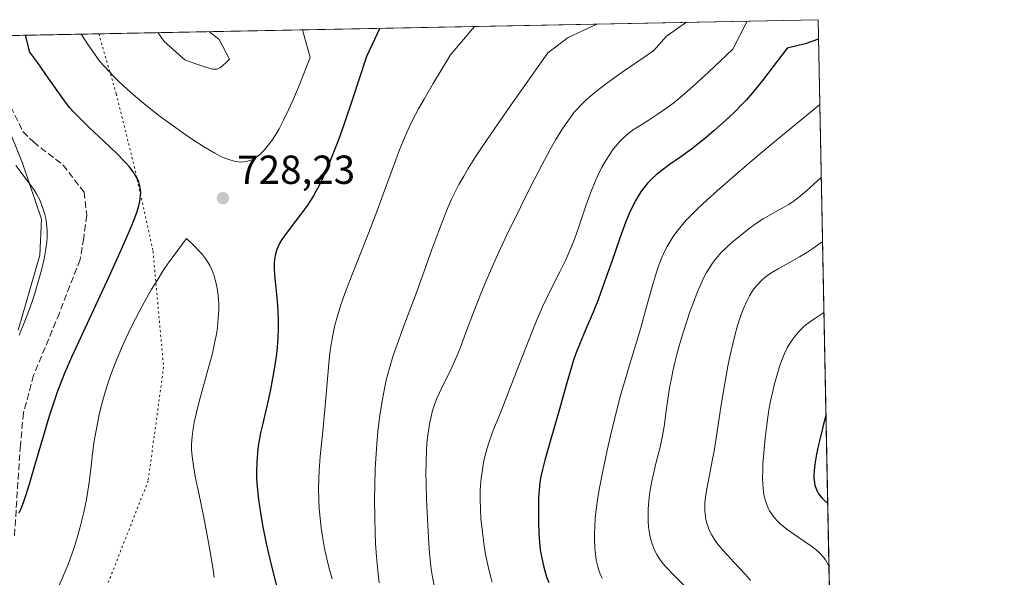
# Model space of a CAD drawing. Units: metres. Extents: x 635233 to 638703, y 4704299 to 4706680.
# Drawn here: x 638459 to 638703, y 4706542 to 4706680 of the extents above; entities that cross this region are included whole.
import ezdxf

# ---------------------------------------------------------------- set-up
doc = ezdxf.new("R2010")
doc.units = ezdxf.units.M
doc.header["$MEASUREMENT"] = 0
doc.linetypes.add('DGN Style 3', pattern=[2.307223458686699, 1.648016756204785, -0.6592067024819142])
doc.linetypes.add('DGN Style 5', pattern=[1.1536117293433497, 0.4944050268614355, -0.6592067024819142])
for name, color, linetype, lineweight in [('Arbolado forestal CxS', 92, 'Continuous', 0), ('Comarca CxS', 21, 'Continuous', 0), ('Comunidad Autónoma CxS', 142, 'Continuous', 0), ('Curva de nivel maestra', 30, 'Continuous', 30), ('Curva de nivel normal', 30, 'Continuous', 0), ('Municipio CxS', 4, 'Continuous', 0), ('Provincia CxS', 1, 'Continuous', 0), ('Punto de cota en terreno', 7, 'Continuous', 0), ('Rótulo de punto de cota en terreno', 7, 'Continuous', 0), ('Senda', 7, 'DGN Style 3', 0), ('Suelo desnudo CxS', 253, 'Continuous', 0), ('Vía pecuaria eje', 92, 'DGN Style 5', 0)]:
    doc.layers.add(name, color=color, linetype=linetype, lineweight=lineweight)
doc.styles.add('Style-Arial', font='txt')

# ---------------------------------------------------------------- blocks, each defined once
blk = doc.blocks.new('5PATER')
at = {"layer": 'Suelo desnudo CxS', "linetype": 'Continuous', "lineweight": 0}
h = blk.add_hatch(color=51, dxfattribs=at)
edge = h.paths.add_edge_path()
edge.add_ellipse((0, 0), major_axis=(-0.1095731443231308, -0.1110710700762829), ratio=0.9994222409660322, start_angle=0, end_angle=360)

msp = doc.modelspace()

# ---------------------------------------------------------------- linework, layer by layer
at = {"layer": 'Arbolado forestal CxS', "color": 92, "linetype": 'Continuous', "lineweight": 0, "extrusion": (0.09330183136823715, 0.001834244266232817, 0.9956361804450985), "elevation": 68920.51504240785, "flags": 128}
msp.add_lwpolyline([(4693217.294925545, -727582.1220661944), (4693217.294925545, -727789.4069902264)], dxfattribs=at)
at = {"layer": 'Arbolado forestal CxS', "color": 92, "linetype": 'Continuous', "lineweight": 0, "extrusion": (0.0002283810651217482, -0.01147550042175817, 0.9999341281965325), "elevation": -53163.14041939173, "flags": 128}
msp.add_lwpolyline([(638656.3928819192, 4706379.47131773), (638665.6353992806, 4705915.091640314)], dxfattribs=at)
at = {"layer": 'Arbolado forestal CxS', "color": 92, "linetype": 'Continuous', "lineweight": 0}
for points in [[(638458.8139000004, 4706602.829500001, 718.340400000001), (638464.1272999998, 4706621.378500001, 717.871499999994), (638464.5685000002, 4706630.285499999, 718.1337000000058), (638459.8176999995, 4706644.158700001, 720.8012000000017), (638447.1809, 4706675.533600001, 721.053899999999), (638656.5700000003, 4706679.65, 702.5531000000047), (638674.9203000005, 4705757.625200001, 779.9100999999937)], [(638447.1808000002, 4706675.533700001, 721.053899999999), (638459.8176999995, 4706644.158700001, 720.8012000000017), (638464.5685000002, 4706630.285499999, 718.1337000000058), (638464.1272999998, 4706621.378500001, 717.871499999994), (638458.8139000004, 4706602.829500001, 718.340400000001)], [(638447.1808000002, 4706675.533700001, 721.053899999999), (638459.8176999995, 4706644.158700001, 720.8012000000017), (638464.5685000002, 4706630.285499999, 718.1337000000058), (638464.1272999998, 4706621.378500001, 717.871499999994), (638458.8139000004, 4706602.829500001, 718.340400000001)], [(638447.1809, 4706675.533600001, 721.053899999999), (638459.8176999995, 4706644.158700001, 720.8012000000017), (638464.5685000002, 4706630.285499999, 718.1337000000058), (638464.1272999998, 4706621.378500001, 717.871499999994), (638458.8139000004, 4706602.829500001, 718.340400000001)]]:
    msp.add_polyline3d(points, dxfattribs=at)
at = {"layer": 'Comarca CxS', "color": 21, "linetype": 'Continuous', "lineweight": 0, "flags": 128}
msp.add_lwpolyline([(636241.891973666, 4704317.987771782), (635277.610001013, 4704299.039982947), (635232.710001015, 4706612.339982922), (637207.2307588457, 4706651.157280419), (638656.5700010409, 4706679.649982923), (638702.6100010389, 4704366.339982947)], close=True, dxfattribs=at)
at = {"layer": 'Comunidad Autónoma CxS', "color": 142, "linetype": 'Continuous', "lineweight": 0, "flags": 128}
msp.add_lwpolyline([(636241.891973666, 4704317.987771782), (635277.610001013, 4704299.039982947), (635232.710001015, 4706612.339982922), (637207.2307588457, 4706651.157280419), (638656.5700010409, 4706679.649982923), (638702.6100010389, 4704366.339982947)], close=True, dxfattribs=at)
at = {"layer": 'Curva de nivel maestra', "color": 30, "linetype": 'Continuous', "lineweight": 30, "flags": 128}
for points, elevation in [([(638548.2062999997, 4706677.5196), (638544.9000000004, 4706670.5701), (638541.4600000001, 4706659.970100001), (638539.3899999997, 4706653.840100001), (638537.9800000006, 4706649.950099999), (638536.2800000003, 4706645.540100001), (638535, 4706642.440099999), (638534.1900000004, 4706640.640100001), (638533.2000000002, 4706638.590100001), (638532.4100000003, 4706637.110099999), (638531.7800000003, 4706636.020099999), (638530.9199999999, 4706634.640100001), (638530.1600000003, 4706633.5001), (638528.6900000004, 4706631.520099999), (638526.04, 4706628.090100001), (638524.6200000001, 4706626.1801), (638524, 4706625.2501), (638523.4199999999, 4706624.2601), (638522.9600000001, 4706623.3201), (638522.7199999997, 4706622.7401), (638522.5300000003, 4706622.170100001), (638522.3099999997, 4706621.2601), (638522.1600000003, 4706620.3201), (638522.0899999999, 4706619.4801), (638522.0800000001, 4706618.210100001), (638522.1799999997, 4706616.390100001), (638522.5, 4706613.3201), (638522.8399999999, 4706610.020099999), (638523.0099999999, 4706607.610099999), (638523.0800000001, 4706605.120100001), (638523.0700000003, 4706603.220100001), (638522.9699999997, 4706600.9301), (638522.7800000003, 4706598.520099999), (638522.54, 4706596.3101), (638522.0800000001, 4706593.140100001), (638521.6100000005, 4706590.4001), (638521.1600000003, 4706588.1501), (638520.4900000002, 4706585.0701), (638519.1600000003, 4706579.370100001), (638518.7300000006, 4706577.390100001), (638518.3700000001, 4706575.520099999), (638518.1500000004, 4706574.1601), (638517.9400000004, 4706572.440099999), (638517.7699999996, 4706570.020099999), (638517.7100000001, 4706567.7301), (638517.7400000002, 4706566.120100001), (638517.8799999999, 4706564.0101), (638518.1900000004, 4706560.920100001), (638518.6600000003, 4706557.630100001), (638519.1900000004, 4706554.550100001), (638520.1100000005, 4706550.050100001), (638521, 4706546.100099999), (638521.8099999997, 4706542.790100001), (638522.9900000002, 4706538.2501)], 725.0000000000001), ([(638459.0599999997, 4706557.600099999), (638459.54, 4706558.690099999), (638459.7000000002, 4706559.090100001), (638460.0999999996, 4706560.190099999), (638460.8399999999, 4706562.350099999), (638461.6600000003, 4706564.9901), (638463.0800000001, 4706569.860099999), (638465.0199999996, 4706576.590100001), (638466.4500000002, 4706581.390100001), (638467.4000000004, 4706584.3301), (638468.5999999996, 4706587.770099999), (638469.4600000001, 4706590.110099999), (638470.3899999997, 4706592.4001), (638472.1299999999, 4706596.380100001), (638474.8399999999, 4706602.2501), (638477.9699999997, 4706608.960100001), (638481.2800000003, 4706616.110099999), (638484.3600000005, 4706622.870100001), (638486.3399999999, 4706627.380100001), (638487.3600000005, 4706629.920100001), (638488.1699999999, 4706632.1601), (638488.5999999996, 4706633.5801), (638488.8499999996, 4706634.640100001), (638488.9699999997, 4706635.370100001), (638489.0599999997, 4706636.200099999), (638489.0800000001, 4706636.800100001), (638489.04, 4706637.530099999), (638488.8700000001, 4706638.540100001), (638488.5800000001, 4706639.540100001), (638488.2599999999, 4706640.290100001), (638487.7199999997, 4706641.2501), (638487.1699999999, 4706642.0701), (638486.2800000003, 4706643.200099999), (638485.2000000002, 4706644.4101), (638483.1500000004, 4706646.5001), (638480.0599999997, 4706649.460100001), (638476.3200000003, 4706652.9901), (638474.0099999999, 4706655.2401), (638472.5300000003, 4706656.780099999), (638471.5800000001, 4706657.860099999), (638470.4600000001, 4706659.270099999), (638469.2199999997, 4706660.9301), (638466.3300000001, 4706665.040100001), (638463.6600000003, 4706668.970100001), (638461.6699999999, 4706671.640100001), (638460.6078000005, 4706675.797499999)], 725), ([(638656.6661, 4706674.82), (638653.4100000003, 4706673.700099999), (638648.9500000002, 4706672.610099999), (638642.8300000001, 4706664.630100001), (638640.3499999996, 4706661.5801), (638638.7800000003, 4706659.7601), (638637.6399999997, 4706658.540100001), (638635.9400000004, 4706656.850099999), (638633.6500000004, 4706654.700099999), (638630.8899999997, 4706652.2401), (638628.9000000004, 4706650.530099999), (638626.8899999997, 4706648.890100001), (638625.2699999996, 4706647.630100001), (638622.5999999996, 4706645.690099999), (638619.7300000006, 4706643.700099999), (638617.9900000002, 4706642.440099999), (638616.4900000002, 4706641.2401), (638615.5, 4706640.340100001), (638614.4500000002, 4706639.2301), (638613.4800000006, 4706638.0701), (638612.8899999997, 4706637.280099999), (638612.3399999999, 4706636.420100001), (638611.5, 4706634.9801), (638610.6699999999, 4706633.380100001), (638609.9699999997, 4706631.860099999), (638608.9600000001, 4706629.4301), (638607.6299999999, 4706625.8101), (638605.5300000003, 4706619.780099999), (638603.4500000002, 4706613.860099999), (638602.1600000003, 4706610.350099999), (638600.9299999997, 4706607.270099999), (638599.1500000004, 4706603.040100001), (638597.5800000001, 4706599.300100001), (638596.7000000002, 4706597.030099999), (638596.04, 4706595.1501), (638595.4800000006, 4706593.380100001), (638594.4500000002, 4706589.8101), (638592.4500000002, 4706582.690099999), (638590.3200000003, 4706575.290100001), (638588.9900000002, 4706570.640100001), (638588.3899999997, 4706568.300100001), (638588.0300000003, 4706566.600099999), (638587.7999999998, 4706565.210100001), (638587.5800000001, 4706563.3301), (638587.4600000001, 4706561.360099999), (638587.4000000004, 4706558.300100001), (638587.4100000003, 4706555.0101), (638587.5, 4706552.640100001), (638587.6799999997, 4706550.2301), (638587.8799999999, 4706548.440099999), (638588.2300000006, 4706546.380100001), (638588.6299999999, 4706544.5001), (638588.9800000006, 4706543.220100001), (638589.4400000004, 4706541.7601), (638589.9699999997, 4706540.340100001)], 700), ([(638658.5190000003, 4706581.720699999), (638657.9199999999, 4706579.550100001), (638657.1299999999, 4706576.440099999), (638656.6399999997, 4706574.390100001), (638656.1799999997, 4706572.090100001), (638655.7699999996, 4706569.6601), (638655.5899999999, 4706568.110099999), (638655.5300000003, 4706566.7501), (638655.5499999998, 4706566.0001), (638655.6399999997, 4706565.1801), (638655.7999999998, 4706564.390100001), (638656, 4706563.7601), (638656.3399999999, 4706562.9901), (638656.6100000005, 4706562.5101), (638657.0300000003, 4706561.9301), (638657.5199999996, 4706561.340100001), (638658, 4706560.850099999), (638658.8200000003, 4706560.110099999), (638658.9512, 4706560.0043)], 675)]:
    msp.add_lwpolyline(points, dxfattribs=dict(at, elevation=elevation))
at = {"layer": 'Curva de nivel normal', "color": 30, "linetype": 'Continuous', "lineweight": 0, "flags": 128}
for points, elevation in [([(638624.0619000001, 4706679.0109), (638619.0800000001, 4706675.5801), (638615.8899999997, 4706671.960100001), (638608.4000000004, 4706666.840100001), (638604.5599999997, 4706664.0701), (638602.5300000003, 4706662.550100001), (638601.2999999998, 4706661.5701), (638599.8899999997, 4706660.390100001), (638598.9400000004, 4706659.540100001), (638597.8700000001, 4706658.5001), (638596.9600000001, 4706657.520099999), (638596.2800000003, 4706656.720100001), (638595.3200000003, 4706655.440099999), (638594.04, 4706653.620100001), (638593.0499999998, 4706652.100099999), (638591.7599999999, 4706649.9901), (638590.4299999997, 4706647.670100001), (638588.25, 4706643.640100001), (638585.5599999997, 4706638.4801), (638583.04, 4706633.4301), (638579.6299999999, 4706626.4001), (638577.0700000003, 4706620.9001), (638575.5499999998, 4706617.520099999), (638574.4800000006, 4706615.030099999), (638573.0700000003, 4706611.610099999), (638571.4500000002, 4706607.4301), (638569.4199999999, 4706601.9801), (638568.0300000003, 4706598.3201), (638567.2300000006, 4706596.340100001), (638566.3700000001, 4706594.340100001), (638565.3499999996, 4706592.170100001), (638563.9000000004, 4706589.2601), (638562.8499999996, 4706587.100099999), (638562.25, 4706585.7301), (638561.6500000004, 4706584.130100001), (638561.1600000003, 4706582.590100001), (638560.8700000001, 4706581.4801), (638560.5599999997, 4706580.030099999), (638560.2000000002, 4706577.870100001), (638559.9299999997, 4706575.5601), (638559.7699999996, 4706573.370100001), (638559.6399999997, 4706570.1801), (638559.5999999996, 4706567.360099999), (638559.6200000001, 4706565.0101), (638559.75, 4706560.9301), (638560.04, 4706554.520099999), (638560.29, 4706550.030099999), (638560.4800000006, 4706547.550100001), (638560.7000000002, 4706545.280099999), (638560.8899999997, 4706543.670100001), (638561.2300000006, 4706541.670100001), (638561.7300000006, 4706539.2401)], 710), ([(638639.0503000002, 4706679.305600001), (638635.5199999996, 4706672.350099999), (638629.4800000006, 4706666.700099999), (638624.7599999999, 4706662.360099999), (638622.5499999998, 4706660.440099999), (638621.2699999996, 4706659.4001), (638619.3799999999, 4706657.9801), (638616.7800000003, 4706656.1501), (638614.5700000003, 4706654.700099999), (638612.1100000005, 4706653.1501), (638610.7100000001, 4706652.270099999), (638610.0700000003, 4706651.840100001), (638609.3499999996, 4706651.2601), (638608.2699999996, 4706650.280099999), (638607.3399999999, 4706649.3101), (638606.5199999996, 4706648.360099999), (638605.9100000003, 4706647.600099999), (638605.1200000001, 4706646.470100001), (638604.0499999998, 4706644.790100001), (638603.1200000001, 4706643.130100001), (638602.1600000003, 4706641.220100001), (638601.4199999999, 4706639.5801), (638600.3700000001, 4706636.9901), (638599.1200000001, 4706633.550100001), (638597.4600000001, 4706628.670100001), (638596.3099999997, 4706625.370100001), (638595.6600000003, 4706623.640100001), (638594.9699999997, 4706621.9301), (638594.1399999997, 4706620.090100001), (638592.7400000002, 4706617.280099999), (638590.8899999997, 4706613.670100001), (638589.4600000001, 4706610.780099999), (638588.4600000001, 4706608.590100001), (638587.1399999997, 4706605.550100001), (638585.8799999999, 4706602.470100001), (638583.5099999999, 4706596.390100001), (638580.7100000001, 4706589.1601), (638578, 4706582.390100001), (638576.1799999997, 4706577.780099999), (638575.25, 4706575.200099999), (638574.6600000003, 4706573.3301), (638574.3200000003, 4706572.090100001), (638573.9500000002, 4706570.530099999), (638573.5499999998, 4706568.350099999), (638573.25, 4706566.110099999), (638573.0999999996, 4706564.450099999), (638573.0300000003, 4706563.0601), (638573.0099999999, 4706560.9301), (638573.0700000003, 4706558.4901), (638573.2000000002, 4706556.220100001), (638573.5499999998, 4706552.8101), (638574.0199999996, 4706549.340100001), (638574.4299999997, 4706546.960100001), (638574.9800000006, 4706544.3201), (638575.54, 4706541.960100001), (638575.9600000001, 4706540.4101)], 705), ([(638474.3607000001, 4706676.0679), (638475.9600000001, 4706673.6501), (638479.0099999999, 4706669.270099999), (638482.4299999997, 4706665.5701), (638483.8600000005, 4706664.170100001), (638485.7400000002, 4706662.420100001), (638487.75, 4706660.6501), (638490.79, 4706658.130100001), (638493.8899999997, 4706655.700099999), (638496.4900000002, 4706653.7601), (638499.7199999997, 4706651.460100001), (638502.1399999997, 4706649.8101), (638504.9900000002, 4706648.0001), (638507.4100000003, 4706646.5801), (638508.8799999999, 4706645.8201), (638509.9000000004, 4706645.370100001), (638511.1100000005, 4706644.9301), (638511.9199999999, 4706644.700099999), (638512.4900000002, 4706644.5701), (638513.2199999997, 4706644.460100001), (638513.7699999996, 4706644.420100001), (638514.4800000006, 4706644.440099999), (638515.1799999997, 4706644.530099999), (638515.7599999999, 4706644.6801), (638516.5999999996, 4706645.0001), (638517.4100000003, 4706645.440099999), (638517.9600000001, 4706645.8101), (638518.6500000004, 4706646.4001), (638519.6500000004, 4706647.420100001), (638520.6799999997, 4706648.6601), (638521.4699999997, 4706649.7301), (638522.4699999997, 4706651.2401), (638523.2999999998, 4706652.6601), (638524.4000000004, 4706654.7601), (638525.6200000001, 4706657.300100001), (638526.6600000003, 4706659.640100001), (638528.2199999997, 4706663.360099999), (638530.9600000001, 4706670.290100001), (638529.1200000001, 4706677.120100001), (638529.1074000001, 4706677.144200001)], 730), ([(638493.3021999998, 4706676.440300001), (638494.8700000001, 4706674.2601), (638499.9900000002, 4706669.6801), (638502.4500000002, 4706668.790100001), (638504.9100000003, 4706667.960100001), (638506.2199999997, 4706667.590100001), (638506.9400000004, 4706667.440099999), (638507.5, 4706667.380100001), (638507.8899999997, 4706667.420100001), (638508.2100000001, 4706667.530099999), (638508.6100000005, 4706667.7401), (638509.3700000001, 4706668.290100001), (638510.2800000003, 4706669.110099999), (638511.0599999997, 4706669.9001), (638508.4600000001, 4706674.770099999), (638505.9968999998, 4706676.689900001)], 735), ([(638571.6123000003, 4706677.979800001), (638565.6399999997, 4706670.970100001), (638561.3799999999, 4706663.860099999), (638559.1600000003, 4706660.0101), (638557.79, 4706657.5601), (638556.3200000003, 4706654.7601), (638555.1100000005, 4706652.300100001), (638554.2699999996, 4706650.4101), (638553.0800000001, 4706647.470100001), (638551.2199999997, 4706642.5101), (638549.0199999996, 4706636.450099999), (638547.4699999997, 4706632.200099999), (638545.4900000002, 4706627.0101), (638542.6200000001, 4706619.7301), (638540.6200000001, 4706614.690099999), (638539.54, 4706611.850099999), (638538.5, 4706608.870100001), (638537.6299999999, 4706606.040100001), (638537.0999999996, 4706604.0601), (638536.7599999999, 4706602.5101), (638536.3200000003, 4706600.2301), (638535.9400000004, 4706597.7501), (638535.6799999997, 4706595.550100001), (638535.3300000001, 4706591.710100001), (638534.7699999996, 4706584.950099999), (638534.1100000005, 4706577.850099999), (638533.4900000002, 4706571.540100001), (638533.2100000001, 4706568.040100001), (638533.0999999996, 4706566.050100001), (638533.0700000003, 4706563.620100001), (638533.1100000005, 4706560.7401), (638533.2100000001, 4706558.6601), (638533.4199999999, 4706556.270099999), (638533.6900000004, 4706553.860099999), (638534.0099999999, 4706551.7301), (638534.5499999998, 4706548.7501), (638535.0899999999, 4706546.220100001), (638535.5999999996, 4706544.140100001), (638536.3899999997, 4706541.2501)], 720.0000000000001), ([(638601.8684, 4706678.5746), (638594.7300000006, 4706675.220100001), (638589.7400000002, 4706671.450099999), (638580.3899999997, 4706658.220100001), (638575.6500000004, 4706651.350099999), (638573.1799999997, 4706647.6801), (638571.7100000001, 4706645.420100001), (638570.0499999998, 4706642.790100001), (638568.9500000002, 4706640.960100001), (638567.7400000002, 4706638.8301), (638566.7300000006, 4706636.9001), (638566.0099999999, 4706635.390100001), (638565.1200000001, 4706633.350099999), (638564.1799999997, 4706631.020099999), (638562.7699999996, 4706627.360099999), (638561.0899999999, 4706622.7601), (638558.7599999999, 4706616.2601), (638556.6699999999, 4706610.550100001), (638554.1699999999, 4706603.9001), (638552.4600000001, 4706599.300100001), (638551.5099999999, 4706596.540100001), (638550.5700000003, 4706593.4101), (638549.79, 4706590.450099999), (638549.3300000001, 4706588.380100001), (638548.8300000001, 4706585.690099999), (638548.2300000006, 4706581.790100001), (638547.7400000002, 4706577.7301), (638547.4600000001, 4706574.690099999), (638547.2800000003, 4706572.200099999), (638547.0800000001, 4706568.470100001), (638546.9500000002, 4706564.4101), (638546.9000000004, 4706560.920100001), (638546.9400000004, 4706556.3301), (638547.04, 4706552.710100001), (638547.1600000003, 4706550.030099999), (638547.3799999999, 4706546.710100001), (638547.5899999999, 4706544.210100001), (638547.7800000003, 4706542.4301), (638548.0700000003, 4706540.270099999)], 715), ([(638656.9870999996, 4706658.692199999), (638646.4000000004, 4706649.940099999), (638640.9600000001, 4706645.360099999), (638636.1600000003, 4706641.2401), (638631.6100000005, 4706637.280099999), (638629.04, 4706634.9801), (638626.7400000002, 4706632.8301), (638624.9400000004, 4706631.040100001), (638623.8700000001, 4706629.9101), (638622.7100000001, 4706628.550100001), (638621.4299999997, 4706626.9301), (638620.7400000002, 4706625.960100001), (638619.9800000006, 4706624.780099999), (638619.2699999996, 4706623.550100001), (638618.7100000001, 4706622.460100001), (638617.9500000002, 4706620.800100001), (638617.2000000002, 4706618.9101), (638616.5999999996, 4706617.1501), (638615.6200000001, 4706613.860099999), (638614.0099999999, 4706608.030099999), (638612.7100000001, 4706603.360099999), (638611.6699999999, 4706599.800100001), (638609.8700000001, 4706593.870100001), (638608.4400000004, 4706589.120100001), (638607.6600000003, 4706586.360099999), (638606.9299999997, 4706583.640100001), (638605.8099999997, 4706579.120100001), (638604.4299999997, 4706573.0801), (638603.25, 4706567.4801), (638602.5300000003, 4706563.7601), (638602.1399999997, 4706561.370100001), (638601.7199999997, 4706558.4001), (638601.4800000006, 4706556.2301), (638601.3300000001, 4706554.140100001), (638601.2699999996, 4706552.6501), (638601.2699999996, 4706550.880100001), (638601.3499999996, 4706548.8201), (638601.4900000002, 4706547.390100001), (638601.7300000006, 4706545.860099999), (638602.0300000003, 4706544.540100001), (638602.2699999996, 4706543.690099999), (638602.6200000001, 4706542.700099999), (638603.2000000002, 4706541.4101)], 694.9999999999999), ([(638459.04, 4706601.5801), (638460.4400000004, 4706605.030099999), (638461.4199999999, 4706607.630100001), (638462.3899999997, 4706610.420100001), (638463.0499999998, 4706612.4801), (638463.8399999999, 4706615.120100001), (638464.5199999996, 4706617.620100001), (638465.1799999997, 4706620.460100001), (638465.6399999997, 4706622.960100001), (638465.8499999996, 4706624.5601), (638465.9199999999, 4706625.7501), (638465.9100000003, 4706627.4101), (638465.7599999999, 4706629.190099999), (638465.5800000001, 4706630.460100001), (638465.3600000005, 4706631.420100001), (638464.9699999997, 4706632.780099999), (638464.4800000006, 4706634.1601), (638464.0199999996, 4706635.190099999), (638463.4100000003, 4706636.4001), (638462.8200000003, 4706637.4101), (638462.1900000004, 4706638.3101), (638460.75, 4706640.210100001), (638458.2300000006, 4706643.550100001)], 720.0000000000001), ([(638657.3479000004, 4706640.564300001), (638653.7300000006, 4706637.3101), (638651.7400000002, 4706635.610099999), (638650.4100000003, 4706634.630100001), (638649.3099999997, 4706633.9301), (638647.5, 4706632.9101), (638644.7199999997, 4706631.390100001), (638643.0099999999, 4706630.370100001), (638641.0999999996, 4706629.090100001), (638639.5499999998, 4706627.960100001), (638637.4000000004, 4706626.270099999), (638635.2599999999, 4706624.5001), (638633.8799999999, 4706623.2601), (638632.6299999999, 4706622.0101), (638631.7800000003, 4706621.0701), (638630.8799999999, 4706619.950099999), (638630.0999999996, 4706618.870100001), (638629.5999999996, 4706618.100099999), (638629, 4706617.0701), (638628.1900000004, 4706615.520099999), (638627.4000000004, 4706613.8201), (638626.7000000002, 4706612.1601), (638625.7300000006, 4706609.640100001), (638624.8899999997, 4706607.3301), (638624.2000000002, 4706605.290100001), (638623.2300000006, 4706602.2301), (638622.3200000003, 4706599.1501), (638621.75, 4706597.0801), (638621.1699999999, 4706594.8201), (638620.6699999999, 4706592.6601), (638620.29, 4706590.870100001), (638619.8600000005, 4706588.5101), (638619.5, 4706586.2301), (638619.04, 4706582.860099999), (638618.4900000002, 4706578.940099999), (638618.1200000001, 4706576.720100001), (638617.5, 4706573.880100001), (638616.5599999997, 4706570.130100001), (638615.8499999996, 4706567.270099999), (638615.4500000002, 4706565.4301), (638615.1100000005, 4706563.600099999), (638614.9000000004, 4706562.2401), (638614.7199999997, 4706560.5601), (638614.5599999997, 4706558.540100001), (638614.5199999996, 4706557.0801), (638614.5599999997, 4706555.470100001), (638614.6600000003, 4706554.030099999), (638614.7699999996, 4706553.090100001), (638614.9699999997, 4706551.960100001), (638615.3499999996, 4706550.460100001), (638615.8399999999, 4706549.040100001), (638616.2699999996, 4706548.050100001), (638616.6900000004, 4706547.290100001), (638617.3899999997, 4706546.1801), (638618.2599999999, 4706545.0001), (638619.1399999997, 4706543.950099999), (638620.9500000002, 4706542.0801), (638624.1500000004, 4706538.920100001)], 690.0000000000001), ([(638468.5499999998, 4706538.9001), (638469.9199999999, 4706541.960100001), (638471.2000000002, 4706545.100099999), (638472.0499999998, 4706547.380100001), (638472.6799999997, 4706549.2301), (638473.4600000001, 4706551.7401), (638474.0300000003, 4706553.780099999), (638474.9900000002, 4706557.7601), (638475.6600000003, 4706560.890100001), (638476.3300000001, 4706565.190099999), (638476.7199999997, 4706568.380100001), (638477.1799999997, 4706572.300100001), (638477.5999999996, 4706575.4001), (638478.1900000004, 4706578.8201), (638478.7300000006, 4706581.4901), (638479.4699999997, 4706584.610099999), (638480.25, 4706587.470100001), (638480.8399999999, 4706589.4001), (638481.6799999997, 4706591.8301), (638482.9699999997, 4706595.220100001), (638484.29, 4706598.390100001), (638485.29, 4706600.620100001), (638486.7300000006, 4706603.5801), (638488.8499999996, 4706607.670100001), (638490.5300000003, 4706610.7601), (638491.6900000004, 4706612.7601), (638493.1399999997, 4706615.140100001), (638494.6600000003, 4706617.540100001), (638495.7400000002, 4706619.1501), (638496.8300000001, 4706620.710100001), (638500.3600000005, 4706625.460100001), (638502.4199999999, 4706623.540100001), (638503.5499999998, 4706622.4001), (638504.25, 4706621.610099999), (638505.04, 4706620.610099999), (638505.7000000002, 4706619.630100001), (638506.1600000003, 4706618.790100001), (638506.7100000001, 4706617.550100001), (638507.2000000002, 4706616.2301), (638507.4900000002, 4706615.280099999), (638507.79, 4706614.030099999), (638508.1100000005, 4706612.2301), (638508.3099999997, 4706610.370100001), (638508.3799999999, 4706609.1501), (638508.3799999999, 4706607.860099999), (638508.2699999996, 4706605.770099999), (638508.04, 4706603.5001), (638507.79, 4706601.780099999), (638507.5099999999, 4706600.3201), (638507.0800000001, 4706598.270099999), (638506.6399999997, 4706596.420100001), (638505.79, 4706593.2601), (638504.4400000004, 4706588.460100001), (638503.5300000003, 4706585.140100001), (638502.7599999999, 4706582.0701), (638502.29, 4706579.970100001), (638502.0300000003, 4706578.4901), (638501.7800000003, 4706576.530099999), (638501.6600000003, 4706574.600099999), (638501.6600000003, 4706573.300100001), (638501.7100000001, 4706572.340100001), (638501.8499999996, 4706570.970100001), (638502.1100000005, 4706569.200099999), (638502.6600000003, 4706566.220100001), (638503.5300000003, 4706562.020099999), (638504.5, 4706557.290100001), (638505.5300000003, 4706552.100099999), (638506.4500000002, 4706547.020099999), (638506.9900000002, 4706543.530099999), (638507.2199999997, 4706541.590100001)], 730), ([(638657.6623000001, 4706624.768200001), (638656.7599999999, 4706624.0701), (638655.54, 4706623.200099999), (638653.8200000003, 4706622.0601), (638652, 4706620.970100001), (638649.2999999998, 4706619.450099999), (638646.6799999997, 4706618.0001), (638645.1299999999, 4706617.0601), (638644.0800000001, 4706616.350099999), (638643.4100000003, 4706615.840100001), (638642.6399999997, 4706615.170100001), (638641.6399999997, 4706614.1501), (638640.7100000001, 4706613.020099999), (638640.0800000001, 4706612.120100001), (638639.5999999996, 4706611.3101), (638638.9199999999, 4706609.9801), (638638.2000000002, 4706608.350099999), (638637.5800000001, 4706606.710100001), (638636.7599999999, 4706604.190099999), (638636.0899999999, 4706601.850099999), (638635.5499999998, 4706599.7401), (638634.8300000001, 4706596.620100001), (638634.25, 4706593.860099999), (638633.7999999998, 4706591.5001), (638633.2199999997, 4706588.1801), (638632.6900000004, 4706584.790100001), (638631.9699999997, 4706579.950099999), (638631.2999999998, 4706575.4801), (638630.8600000005, 4706572.850099999), (638630.4000000004, 4706570.440099999), (638629.6799999997, 4706566.9001), (638629.0300000003, 4706563.540100001), (638628.7199999997, 4706561.520099999), (638628.5899999999, 4706560.100099999), (638628.5499999998, 4706559.170100001), (638628.5800000001, 4706558.050100001), (638628.7100000001, 4706556.7301), (638628.8399999999, 4706555.960100001), (638629.0599999997, 4706555.050100001), (638629.3499999996, 4706554.130100001), (638629.6600000003, 4706553.340100001), (638630.2300000006, 4706552.200099999), (638630.9600000001, 4706550.9901), (638631.7300000006, 4706549.920100001), (638632.9500000002, 4706548.450099999), (638634.2599999999, 4706547.0101), (638635.7699999996, 4706545.420100001), (638637, 4706544.100099999), (638638.6200000001, 4706542.3101), (638639.8799999999, 4706540.840100001)], 685), ([(638658.0126, 4706607.1665), (638656.2199999997, 4706606.040100001), (638654.6500000004, 4706604.950099999), (638653.5599999997, 4706604.110099999), (638652.8700000001, 4706603.520099999), (638652.0700000003, 4706602.7301), (638651.04, 4706601.5601), (638650.0800000001, 4706600.280099999), (638649.4500000002, 4706599.280099999), (638648.9600000001, 4706598.4101), (638648.2999999998, 4706597.030099999), (638647.6100000005, 4706595.4001), (638647.0499999998, 4706593.840100001), (638646.3300000001, 4706591.540100001), (638645.7699999996, 4706589.4901), (638645.3499999996, 4706587.7401), (638644.8099999997, 4706585.2301), (638644.4100000003, 4706583.0601), (638644.1200000001, 4706581.2501), (638643.7699999996, 4706578.710100001), (638643.4600000001, 4706576.0701), (638643.1299999999, 4706572.4301), (638642.9400000004, 4706569.690099999), (638642.8700000001, 4706568.050100001), (638642.8499999996, 4706566.290100001), (638642.8899999997, 4706564.7601), (638642.9600000001, 4706563.770099999), (638643.0899999999, 4706562.700099999), (638643.2599999999, 4706561.690099999), (638643.4500000002, 4706560.920100001), (638643.7999999998, 4706559.8201), (638644.1399999997, 4706558.9901), (638644.5899999999, 4706558.110099999), (638645.0999999996, 4706557.280099999), (638645.4500000002, 4706556.7601), (638645.8600000005, 4706556.270099999), (638646.5300000003, 4706555.540100001), (638647.29, 4706554.800100001), (638648.0099999999, 4706554.1801), (638649.1500000004, 4706553.290100001), (638650.7800000003, 4706552.1501), (638653.2300000006, 4706550.520099999), (638655, 4706549.300100001), (638655.9900000002, 4706548.530099999), (638656.9699999997, 4706547.640100001), (638657.8200000003, 4706546.710100001), (638658.3600000005, 4706546.0001), (638658.7300000006, 4706545.390100001), (638659.2100000001, 4706544.4101), (638659.2642999999, 4706544.2719)], 680)]:
    msp.add_lwpolyline(points, dxfattribs=dict(at, elevation=elevation))
at = {"layer": 'Municipio CxS', "color": 4, "linetype": 'Continuous', "lineweight": 0, "flags": 128}
msp.add_lwpolyline([(637207.2307588457, 4706651.157280419), (638656.5700010409, 4706679.649982923), (638702.6100010389, 4704366.339982947)], dxfattribs=at)
at = {"layer": 'Provincia CxS', "color": 1, "linetype": 'Continuous', "lineweight": 0, "flags": 128}
msp.add_lwpolyline([(636241.891973666, 4704317.987771782), (635277.610001013, 4704299.039982947), (635232.710001015, 4706612.339982922), (637207.2307588457, 4706651.157280419), (638656.5700010409, 4706679.649982923), (638702.6100010389, 4704366.339982947)], close=True, dxfattribs=at)
at = {"layer": 'Senda', "color": 7, "linetype": 'DGN Style 3', "lineweight": 0}
msp.add_polyline3d([(638456.9401000004, 4706658.050100001, 729.1658000000026), (638459.9700999996, 4706651.940099999, 724.9311000000016), (638462.5301000001, 4706649.380100001, 723.648199999996), (638469.8800999997, 4706643.6801, 725.2890000000043), (638475.0601000005, 4706637.0001, 727.6870999999956), (638475.7401000002, 4706631.2501, 726.8709999999992), (638474.9801000003, 4706625.540100001, 725.4027999999962), (638474.0900999998, 4706620.280099999, 725.7171999999993), (638468.9700999996, 4706607.050100001, 724.1591000000044), (638462.6001000004, 4706591.6501, 726.2207999999956), (638460.1001000004, 4706582.3201, 729.9924000000028), (638459.3201000001, 4706574.380100001, 726.6343999999954), (638457.8300999999, 4706551.520099999, 727.3065999999964)], dxfattribs=at)
at = {"layer": 'Vía pecuaria eje', "color": 92, "linetype": 'DGN Style 5', "lineweight": 0}
msp.add_polyline3d([(638478.7141000006, 4706676.1536, 732.8686000000016), (638483.0274, 4706661.2904, 730.9989999999963), (638487.4902999997, 4706643.338500001, 726.6117999999989), (638492.1231000006, 4706622.362400001, 730.391499999998), (638494.7352999998, 4706593.6821, 735.0053999999947), (638490.9133000001, 4706565.512, 736.0353999999934), (638478.7889, 4706534.568200001, 734.5158999999985), (638457.7642999999, 4706488.317600001, 743.8975000000065), (638433.3365000002, 4706414.3203, 753.8717999999935), (638428.1936999997, 4706387.838300001, 755.8821999999927), (638428.1600000003, 4706374.784399999, 755.9113999999972), (638430.9369999999, 4706360.753699999, 755.906799999997), (638436.7046999997, 4706352.582000001, 753.5541999999988), (638453.8551000003, 4706330.288799999, 751.1159000000043), (638459.4265999999, 4706312.567700001, 755.8163000000059), (638462.5916999998, 4706292.150900001, 760.6585000000051), (638462.8120999997, 4706269.634099999, 760.573000000004), (638459.9630000005, 4706247.175799999, 763.2304000000004), (638450.1763000004, 4706214.6338, 766.5063999999985), (638431.7280000001, 4706178.5338, 772.2277000000031), (638405.0235000001, 4706139.6371, 775.6184000000068), (638373.0872999999, 4706101.286400001, 783.4383999999991)], dxfattribs=at)

# ---------------------------------------------------------------- block references
at = {"layer": 'Punto de cota en terreno', "color": 7, "linetype": 'Continuous', "lineweight": 0, "xscale": 10, "yscale": 10, "zscale": 10}
msp.add_blockref('5PATER', (638509.4100000003, 4706635.49, 728.2299999999959), dxfattribs=at)

# ---------------------------------------------------------------- texts
at = {"layer": 'Rótulo de punto de cota en terreno', "color": 7, "linetype": 'Continuous', "lineweight": 0, "style": 'Style-Arial'}
msp.add_text('728,23', height=7.000000000000002, dxfattribs=at).set_placement((638512.9378000004, 4706639.0178))

doc.saveas('drawing.dxf')
